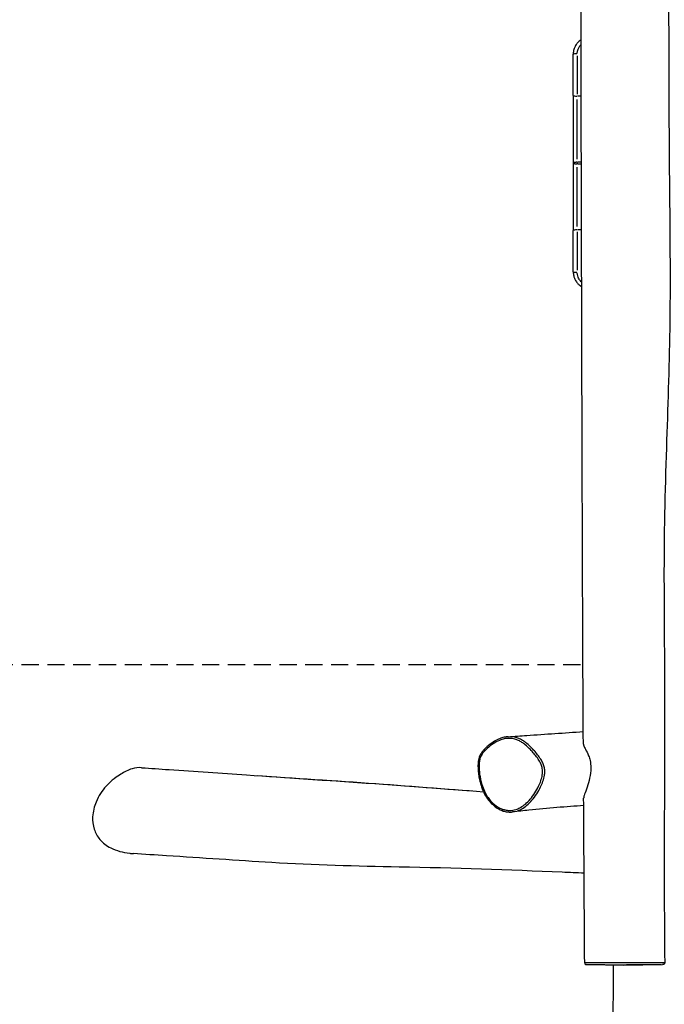
# Model space of a CAD drawing. Units: millimetres. Extents: x -4255 to 4155, y -2340 to 4675.
# Drawn here: x -1103 to 21, y 1238 to 2956 of the extents above; entities that cross this region are included whole.
import ezdxf

# ---------------------------------------------------------------- set-up
doc = ezdxf.new("R2010")
doc.units = ezdxf.units.MM
doc.header["$LTSCALE"] = 60
doc.linetypes.add('DASHED', pattern=[0.75, 0.5, -0.25])
doc.layers.add('SW_Toestellen', color=2, linetype='Continuous')
doc.layers.add('Valzone_WAS', color=254, linetype='DASHED')

msp = doc.modelspace()

# ---------------------------------------------------------------- linework, layer by layer
at = {"layer": 'SW_Toestellen'}
for p, q in [((-137.4999999999961, 2824.186112304959), (-137.4999999999961, 2896.208512651197)), ((-130.4999999999961, 2893.01881990192), (-130.4999999999961, 2826.499578224989)), ((-137.4999999999961, 2824.186112304959), (-137.4999999999962, 2706.208512651197)), ((-123.9684742830157, 2822.852204603773), (-130.1562354885771, 2822.852204603773)), ((-130.4999999999962, 2713.184055344792), (-130.4999999999961, 2817.124589847989)), ((-137.4999999999962, 2706.208512651197), (-137.4999999999963, 2588.230912997436)), ((-130.4999999999962, 2707.42914474897), (-130.4999999999962, 2704.987880553425)), ((-130.4999999999963, 2595.292435454406), (-130.4999999999962, 2699.232969957603)), ((-123.7437132163976, 2707.56153483151), (-130.1444059587537, 2707.56153483151)), ((-130.1440890394041, 2704.855490470885), (-123.7376917487307, 2704.855490470885)), ((-137.4999999999964, 2516.208512651197), (-137.4999999999963, 2588.230912997436)), ((-130.4999999999963, 2585.917447077408), (-130.4999999999964, 2519.398205400474)), ((-123.4590595091048, 2589.564820698622), (-130.1294241846862, 2589.564820698622)), ((-49.99999999999723, 1306.208512651206), (-114.6209750526131, 1307.336475966474)), ((-49.99999999999723, 1306.208512651206), (17.90566280778425, 1307.393810404508))]:
    msp.add_line(p, q, dxfattribs=at)
for centre, major_axis, ratio, start_param, end_param in [((-130.4999999999961, 2896.208512651197), (-6.999999999999958, 5.808507947218787e-14), 0.07326007326007929, 4.790928796724065, 6.204645490838716), ((-130.4999999999961, 2824.186112304959), (-6.99999999999994, 4.794374290180368e-15), 0.1905582430265203, 0.07853981634017974, 1.492256510455211), ((-130.4999999999963, 2588.230912997436), (-6.99999999999994, 1.280840292489349e-14), 0.1905582430265163, 4.790928796724375, 6.204645490839502), ((-130.4999999999964, 2516.208512651197), (-6.99999999999994, -7.181370634448817e-14), 0.07326007326007719, 0.07853981633943619, 1.49225651045521), ((-290.8501962392662, 1680.55884704627), (-2.194082980107059, 2.045971621603293), 0.2537632454211269, 0.06580028748125777, 1.250205462137632)]:
    msp.add_ellipse(centre, major_axis=major_axis, ratio=ratio, start_param=start_param, end_param=end_param, dxfattribs=at)
for points, knots in [([(25.03301439485665, 3601.856475430154), (24.22248943233613, 3568.595333437926), (23.7186028163804, 3535.386267548732), (23.34344334181039, 3458.816547406489), (23.72484856308141, 3415.389632039744), (24.88201554033063, 3326.752170405935), (25.632499126065, 3281.572845152033), (27.00730821241864, 3187.273899578514), (27.63128402299163, 3138.127250293289), (28.78513149534448, 3016.109071485863), (29.00179145885191, 2943.215469102585), (29.26178967508735, 2797.083142297935), (29.74018875699965, 2723.817753388433), (31.15650773464591, 2572.455603128451), (31.88560318167765, 2494.343917003521), (29.72438901324302, 2347.257691389612), (27.21664592208601, 2278.299642992049), (22.40459406817509, 2132.622717526357), (20.59147681983781, 2055.769937249186), (20.93999451500489, 1924.199578847741), (21.46349529954886, 1869.392666100876), (21.82243913697074, 1732.733629105028), (21.57724690084189, 1650.884892356489), (21.13475437534106, 1482.818192968753), (21.06448611402367, 1396.607582782372), (21.99802909926534, 1310.465873184945)], [0, 0, 0, 0, 10.00318870581321, 10.00318870581321, 23.10537514321145, 23.10537514321145, 36.66058677246109, 36.66058677246109, 51.40355386943418, 51.40355386943418, 73.26800078866324, 73.26800078866324, 95.27628473999673, 95.27628473999673, 118.7068415524409, 118.7068415524409, 139.4158062650112, 139.4158062650112, 162.4520130193025, 162.4520130193025, 178.9035773533247, 178.9035773533247, 203.460473648156, 203.460473648156, 229.3549953193601, 229.3549953193601, 229.3549953193601, 229.3549953193601]), ([(-119.9240234125888, 1692.08834492323), (-120.4428090280768, 1786.391127535901), (-120.8660670201339, 1880.712037157457), (-121.525702205958, 2073.343180270435), (-121.8418065501194, 2171.661243939052), (-122.504750631948, 2380.060662334095), (-122.8225308095989, 2490.171648746991), (-123.3909332629481, 2702.539481101509), (-123.6311438852206, 2804.81515842418), (-123.9704680414029, 3108.664367730996), (-123.6508401614695, 3310.183643665187), (-124.38323637908, 3511.681650587288)], [38.18959109676873, 38.18959109676873, 38.18959109676891, 38.18959109676891, 66.4812070401072, 66.4812070401072, 95.99188807675688, 95.99188807675688, 129.0193679977506, 129.0193679977506, 159.7029883715202, 159.7029883715202, 220.1786628305464, 220.1786628305464, 220.1786628305464, 220.1786628305464]), ([(-123.7602232456008, 2921.418891489927), (-124.3732382407267, 2921.023850265238), (-124.971775394011, 2920.606610419028), (-126.5406448857135, 2919.424503385223), (-127.4791394587552, 2918.621351808491), (-129.4559776072234, 2916.708794408892), (-130.4784376712429, 2915.556839789863), (-132.8396128927358, 2912.441899918301), (-134.0473520035409, 2910.377398623666), (-136.0728448638326, 2905.743893246537), (-136.8221251748252, 2903.107558737655), (-137.4007642712365, 2899.023649186714), (-137.4999999999961, 2897.613848833827), (-137.4999999999961, 2896.208512651197)], [-2.294943214819409, -2.294943214819409, -2.294943214819409, -2.294943214819409, -2.128239754701184, -2.128239754701184, -1.845180257092154, -1.845180257092154, -1.492821176760903, -1.492821176760903, -0.9498604018583556, -0.9498604018583556, -0.3240982158813287, -0.3240982158813287, 0, 0, 0, 0]), ([(-130.4822476544265, 2897.646803190629), (-130.4516820159894, 2898.444012514886), (-130.3816843103429, 2899.240673250127), (-129.980295967365, 2902.146224103796), (-129.4058477289379, 2904.219239273175), (-127.8529698693798, 2907.86267939878), (-126.9270365510944, 2909.48604793815), (-125.3735622063793, 2911.587990868839), (-124.8886605581771, 2912.180750950941), (-124.3784280093566, 2912.74613632427)], [0.09043104696599578, 0.09043104696599578, 0.09043104696599578, 0.09043104696599578, 0.3240982158813287, 0.3240982158813287, 0.9498604018583556, 0.9498604018583556, 1.492821176760903, 1.492821176760903, 1.718189892353189, 1.718189892353189, 1.718189892353189, 1.718189892353189]), ([(-131.058842881055, 2707.55717975617), (-131.1685963880408, 2707.555468187342), (-131.2782775548329, 2707.55325101916), (-132.2392699633382, 2707.529320531496), (-133.0632811013382, 2707.477610385004), (-134.4392123499764, 2707.333871522768), (-135.0099497249992, 2707.250177924549), (-135.4998802111494, 2707.153230737147), (-136.0682325172037, 2707.040765481192), (-136.5359598656395, 2706.908201671074), (-137.2090689662035, 2706.623518782591), (-137.4157781863467, 2706.468111582941), (-137.4791134699607, 2706.311575580924)], [-0.3020420094664497, -0.3020420094664497, -0.3020420094664497, -0.3020420094664497, -0.2926605349587093, -0.2926605349587093, -0.2196471696731465, -0.2196471696731465, -0.1586578014966986, -0.1586578014966986, -0.1586578014966986, -0.08790603358686341, -0.08790603358686341, -0.01527359352702984, -0.01527359352702984, -0.01527359352702984, -0.01527359352702984]), ([(-137.4791134699625, 2706.105449721471), (-137.4157781863467, 2705.948913719453), (-137.2090689662017, 2705.793506519804), (-136.5359598656395, 2705.508823631321), (-136.0682325172037, 2705.376259821203), (-135.4998802111494, 2705.263794565248), (-135.0099497249992, 2705.166847377846), (-134.4392123499764, 2705.083153779628), (-133.0632811013382, 2704.939414917391), (-132.2392699633382, 2704.8877047709), (-131.2782775548311, 2704.863774283235), (-131.1685963880389, 2704.861557115053), (-131.0588428810514, 2704.859845546225)], [0.01527359352727932, 0.01527359352727932, 0.01527359352727932, 0.01527359352727932, 0.08790603358686341, 0.08790603358686341, 0.1586578014966986, 0.1586578014966986, 0.1586578014966986, 0.2196471696731465, 0.2196471696731465, 0.2926605349587093, 0.2926605349587093, 0.302042009466491, 0.302042009466491, 0.302042009466491, 0.302042009466491]), ([(-137.4999999999964, 2516.208512651197), (-137.4999999999964, 2515.722071830724), (-137.4881619549215, 2515.235100977894), (-137.3505052782912, 2512.410004828056), (-136.962187564166, 2510.088709349908), (-135.4066435579934, 2504.732129396843), (-134.0000786218825, 2501.773532254626), (-131.0257847728553, 2497.490608005048), (-129.7524738660159, 2495.995085998028), (-126.6969763066536, 2493.038943902559), (-124.8246712912842, 2491.606762591719), (-122.8149777805993, 2490.412485648336)], [-3.605815762217622, -3.605815762217622, -3.605815762217622, -3.605815762217622, -3.493632923693605, -3.493632923693605, -2.954569137406515, -2.954569137406515, -2.208297901649703, -2.208297901649703, -1.760635505125461, -1.760635505125461, -1.226163923926618, -1.226163923926618, -1.226163923926618, -1.226163923926618]), ([(-123.5422511633824, 2498.791393762744), (-124.5905755235635, 2499.837985265476), (-125.5497366170403, 2500.996984973122), (-127.8167269434416, 2504.345109262441), (-128.8950933944598, 2506.671527528115), (-130.0876771325275, 2510.883539115141), (-130.3853873800235, 2512.708831285991), (-130.4752457834002, 2514.600260248315), (-130.4775746907362, 2514.652913608425), (-130.479731340256, 2514.705570038573)], [1.76760007686334, 1.76760007686334, 1.76760007686334, 1.76760007686334, 2.208297901649703, 2.208297901649703, 2.954569137406515, 2.954569137406515, 3.493632923693605, 3.493632923693605, 3.509067568251603, 3.509067568251603, 3.509067568251603, 3.509067568251603]), ([(-251.2144202769601, 1705.119332268999), (-253.5870788129984, 1704.95442944596), (-255.9473647479323, 1704.587581385463), (-260.8882272969173, 1703.43828317265), (-263.4540382567999, 1702.606738843485), (-268.9401602863478, 1700.407833280032), (-271.8508343611762, 1698.949562595828), (-278.1797599121043, 1695.241315250277), (-281.5360899531448, 1692.88825484735), (-286.5660494913324, 1688.822865319406), (-288.3545737430619, 1687.254932695385), (-291.6408204238547, 1684.109018353282), (-293.1485472427163, 1682.550864033208), (-295.6072955557381, 1679.712143169563), (-296.5881666466182, 1678.488545276065), (-298.7627779892288, 1675.43223353423), (-299.9104922555477, 1673.526180492816), (-301.4417133787817, 1670.089099775801), (-301.9442809424806, 1668.665220385389), (-303.172841810722, 1664.151860138538), (-303.5164981142868, 1661.069773091801), (-303.8282842578562, 1654.719670919826), (-303.7547402922052, 1651.428416964872), (-303.3786261301181, 1645.206785180661), (-303.0941507785289, 1642.294988243008), (-302.2959607992768, 1636.233361536685), (-301.7570297572954, 1633.065247439691), (-300.4812482864824, 1627.105997409999), (-299.7705760246815, 1624.310358665756), (-298.2050289031565, 1619.098672939652), (-297.3746660692274, 1616.674801079298), (-295.5998907709224, 1612.128083841336), (-294.6715657581159, 1609.994393761496), (-291.7756098271336, 1604.036157080707), (-289.5929768182439, 1600.308804774458), (-284.9337128032537, 1593.767021923219), (-282.5384470218348, 1590.904494000937), (-277.5509390153281, 1585.927664723867), (-275.0189158108903, 1583.774678419756), (-269.9647800616465, 1580.226893725464), (-267.4926971138873, 1578.774651426568), (-262.5908250827313, 1576.480625813868), (-260.1936071765729, 1575.591898550614), (-255.526437780615, 1574.339676070849), (-253.2746942037909, 1573.934180818648), (-248.4585650258384, 1573.501800335846), (-245.8717768196864, 1573.528028445812), (-243.3169540610731, 1573.813964085794)], [34.50249479943027, 34.50249479943027, 34.50249479943027, 34.50249479943027, 35.30190443588032, 35.30190443588032, 36.21081048429562, 36.21081048429562, 37.32452763206869, 37.32452763206869, 38.72235135488879, 38.72235135488879, 39.53815405886554, 39.53815405886554, 40.27418557564553, 40.27418557564553, 40.79046816716261, 40.79046816716261, 41.49145307302874, 41.49145307302874, 41.95128550746917, 41.95128550746917, 42.94086536828299, 42.94086536828299, 44.02188513901275, 44.02188513901275, 44.99360978773896, 44.99360978773896, 46.05913610309891, 46.05913610309891, 47.01333019115443, 47.01333019115443, 47.86242443515874, 47.86242443515874, 48.63477256289138, 48.63477256289138, 50.05353721167553, 50.05353721167553, 51.29776314905193, 51.29776314905193, 52.39522094488083, 52.39522094488083, 53.35423076950929, 53.35423076950929, 54.19830602031629, 54.19830602031629, 54.96021210285222, 54.96021210285222, 55.81302110662925, 55.81302110662925, 55.81302110662925, 55.81302110662925]), ([(-291.9056297958711, 1680.535716699905), (-290.4303037507785, 1682.118110832408), (-288.8809960283621, 1683.624808058037), (-284.1576557402683, 1687.879486192861), (-280.8091598192683, 1690.474519012763), (-273.7340165095671, 1695.106865252521), (-269.9974707448006, 1697.134369040477), (-263.4335178698208, 1699.806044693964), (-260.643584905673, 1700.696297195329), (-254.7967985540841, 1701.94277329352), (-251.7360752675528, 1702.262575574923), (-245.5842893234136, 1702.156574912547), (-242.4431767322955, 1701.706358012533), (-237.2562019754247, 1700.282399055833), (-235.164765456019, 1699.508471107683), (-231.0548538034333, 1697.629381544716), (-229.0203313667759, 1696.502746758342), (-225.0833774012741, 1693.991016911958), (-223.1808133508427, 1692.606340998713), (-218.0734188761895, 1688.506690181769), (-215.0268758238241, 1685.620340726383), (-210.4194618972585, 1680.774472959222), (-208.7738676352443, 1678.93291626425), (-205.2125597552319, 1674.726856339367), (-203.3193748603868, 1672.340809970147), (-199.7227799846939, 1667.44879022485), (-198.0134062530512, 1664.94403923431), (-195.3539684178383, 1660.420572758908), (-194.309558507283, 1658.421508019761), (-192.585829676788, 1654.269686051864), (-191.9137988643476, 1652.116076287784), (-191.1479362290744, 1648.007018256433), (-190.9859244491933, 1646.052196034148), (-191.0182638777284, 1642.138000260502), (-191.2088516966639, 1640.181204028369), (-192.0611791950093, 1634.900986612858), (-192.9679013643369, 1631.602177641131), (-195.1810060219493, 1625.149950529312), (-196.4946105552378, 1621.994395264874), (-199.8887300412814, 1614.821412293502), (-202.1106302720297, 1610.819176663741), (-207.0163161577536, 1603.160438405587), (-209.7028447396394, 1599.502846770685), (-215.2434139900695, 1593.058003112366), (-218.0697261283974, 1590.198824905944), (-223.7066082106601, 1585.455686144192), (-226.5020209755537, 1583.459040299598), (-231.4578378651593, 1580.653938218559), (-233.5333760937235, 1579.66986720524), (-237.1927317519537, 1578.29623207765), (-238.7491686935161, 1577.816981834408), (-241.932163029235, 1577.062874445402), (-243.553893275305, 1576.790473354122), (-247.7068321677987, 1576.387866023894), (-250.2508347776918, 1576.418260978368), (-255.224194623989, 1577.0047762905), (-257.6942828010513, 1577.560775404746), (-262.5049643400841, 1579.148660293115), (-264.8440323953826, 1580.179516964362), (-270.6502757120459, 1583.344771984249), (-274.0188829573733, 1585.81228872309), (-278.6500269746891, 1590.066762833184), (-280.1342038044065, 1591.591519703386), (-283.690701046088, 1595.634686290859), (-285.6761170582984, 1598.277742741065), (-289.313333305067, 1603.897003304417), (-290.9573288178805, 1606.878476519537), (-294.2300373866753, 1613.808253070027), (-295.7451831511214, 1617.798709293159), (-297.8573672434019, 1624.710313360741), (-298.5905464997547, 1627.566141699394), (-299.7017873712691, 1632.748881781439), (-300.1217997959126, 1635.066228715364), (-300.9367290614834, 1640.449045895402), (-301.2841632204369, 1643.513687565511), (-301.6427014515545, 1648.31471598316), (-301.7335519736268, 1650.013256043687), (-301.8457115937696, 1654.015682947786), (-301.8332193333123, 1656.316881905821), (-301.5509716015428, 1660.883848677793), (-301.2812005596231, 1663.154285056468), (-300.4563951411989, 1666.690442430475), (-300.0564221185529, 1667.993126609791), (-299.0540132053745, 1670.508642276527), (-298.4527803724511, 1671.719589524646), (-296.1450734546713, 1675.673264440287), (-294.0875030022896, 1678.195499517958), (-291.9056297958711, 1680.535716699905)], [-40.01506784824978, -40.01506784824978, -40.01506784824978, -40.01506784824978, -39.25136362931059, -39.25136362931059, -37.75948065185205, -37.75948065185205, -36.24674639839118, -36.24674639839118, -35.20328434687473, -35.20328434687473, -34.10022569383336, -34.10022569383336, -32.97021719008405, -32.97021719008405, -32.17689327264289, -32.17689327264289, -31.34926185683227, -31.34926185683227, -30.52162930968727, -30.52162930968727, -29.04647654732453, -29.04647654732453, -28.18725286511918, -28.18725286511918, -27.13065832727253, -27.13065832727253, -26.08169822962795, -26.08169822962795, -25.3157114617803, -25.3157114617803, -24.54972355574576, -24.54972355574576, -23.88703806953837, -23.88703806953837, -23.22435258333098, -23.22435258333098, -22.05556483555595, -22.05556483555595, -20.88677708778093, -20.88677708778093, -19.30658158833675, -19.30658158833675, -17.72638495070563, -17.72638495070563, -16.31311307174434, -16.31311307174434, -15.10552727608506, -15.10552727608506, -14.2855563171675, -14.2855563171675, -13.69598963769216, -13.69598963769216, -13.10642295821681, -13.10642295821681, -12.19604278605955, -12.19604278605955, -11.2917997642288, -11.2917997642288, -10.38755674239806, -10.38755674239806, -8.931641963955197, -8.931641963955197, -8.191194302060651, -8.191194302060651, -7.049246112154807, -7.049246112154807, -5.886134131901706, -5.886134131901706, -4.421662950981846, -4.421662950981846, -3.419194878941815, -3.419194878941815, -2.61898469798532, -2.61898469798532, -1.56540731058459, -1.56540731058459, -0.9917555655044747, -0.9917555655044747, -0.2111685506573557, -0.2111685506573557, 0.5701683765461212, 0.5701683765461212, 1.034710653870942, 1.034710653870942, 1.499252931195763, 1.499252931195763, 2.628702098363219, 2.628702098363219, 2.628702098363219, 2.628702098363219]), ([(-251.2144202769583, 1705.119332268999), (-240.3541810964604, 1705.874132874532), (-229.4724999411961, 1706.627577760713), (-185.9374934150861, 1709.630170216751), (-153.1046573512473, 1711.868654238277), (-120.0433312973224, 1714.091479372636)], [0, 0, 0, 0, 10.00000239658763, 10.00000239658763, 39.92515277835464, 39.92515277835464, 39.92515277835464, 39.92515277835464]), ([(-234.1010948376595, 1575.997579167396), (-233.9634298135559, 1576.047710672705), (-233.8259993380677, 1576.098554945577), (-231.4225965305602, 1577.001605351713), (-229.2225543845223, 1578.046642666176), (-223.9925353687329, 1581.009650154439), (-221.0632559247776, 1583.106046200096), (-215.1849919697094, 1588.055392940794), (-212.2563983750904, 1591.021654776639), (-206.5333486864717, 1597.68007043906), (-203.7698961999638, 1601.443656420024), (-198.7278403569496, 1609.312869627683), (-196.4467075496347, 1613.418902402964), (-192.9518746241508, 1620.798932109662), (-191.5955182263048, 1624.051365177205), (-189.2940202355009, 1630.754573705439), (-188.3392151286723, 1634.207194505362), (-187.4286269074952, 1639.84714827493), (-187.2209187065861, 1641.962217441446), (-187.1870235870362, 1646.247350177496), (-187.3668806832563, 1648.415151139066), (-188.2185244163799, 1652.966041162942), (-188.964322289056, 1655.339495171181), (-190.8307603818382, 1659.826391263868), (-191.9419904229932, 1661.944830786028), (-194.7276331819673, 1666.679148144827), (-196.488851026105, 1669.255689127262), (-200.1733060072044, 1674.267240920296), (-202.1034061945999, 1676.700106647403), (-205.7377091461537, 1680.993956002261), (-207.4179618389686, 1682.875330352782), (-212.134745352953, 1687.83855000288), (-215.2658617712574, 1690.809237567505), (-220.563783697368, 1695.063307319736), (-222.546774971887, 1696.507798410393), (-226.6754781516308, 1699.142292072394), (-228.8216334000523, 1700.331891413704), (-233.1812368798552, 1702.325048975591), (-235.4107676263544, 1703.150719448713), (-239.0405149550048, 1704.146970823516), (-240.4020558515446, 1704.445628164149), (-241.7720215909145, 1704.673458208191)], [14.23591334198748, 14.23591334198748, 14.23591334198748, 14.23591334198748, 14.2855563171675, 14.2855563171675, 15.10552727608506, 15.10552727608506, 16.31311307174434, 16.31311307174434, 17.72638495070563, 17.72638495070563, 19.30658158833675, 19.30658158833675, 20.88677708778093, 20.88677708778093, 22.05556483555595, 22.05556483555595, 23.22435258333098, 23.22435258333098, 23.88703806953837, 23.88703806953837, 24.54972355574576, 24.54972355574576, 25.3157114617803, 25.3157114617803, 26.08169822962795, 26.08169822962795, 27.13065832727253, 27.13065832727253, 28.18725286511918, 28.18725286511918, 29.04647654732453, 29.04647654732453, 30.52162930968727, 30.52162930968727, 31.34926185683227, 31.34926185683227, 32.17689327264289, 32.17689327264289, 32.97021719008405, 32.97021719008405, 33.43583261745972, 33.43583261745972, 33.43583261745972, 33.43583261745972]), ([(-119.9234875908302, 1692.088932379325), (-119.9182863345419, 1691.274818290141), (-119.6704994406415, 1690.282273364031), (-118.4128047359542, 1687.153597071276), (-117.2382674220304, 1684.997685388046), (-114.5573128326238, 1679.971396637232), (-112.4898759627237, 1676.144519345175), (-109.7583777961451, 1669.289852567771), (-108.8837897369328, 1666.640056108266), (-107.2457240906867, 1659.609429940781), (-106.8113617538281, 1655.302782330919), (-106.8738011040556, 1644.753035735248), (-107.7547640227337, 1638.619582217125), (-110.0512887180254, 1627.519971345032), (-111.5697535883125, 1622.059225990497), (-114.7658710122548, 1612.202415615265), (-116.4188132985098, 1607.935348425439), (-118.577802514156, 1601.947797380391), (-119.2019172950556, 1599.967123300405), (-119.3689126397828, 1598.230652425505), (-119.3793086150115, 1598.00534441528), (-119.3776147597534, 1597.792765228293)], [18.09199051184768, 18.09199051184768, 18.09199051184768, 18.09199051184768, 18.69348376657263, 18.69348376657263, 19.59574789477103, 19.59574789477103, 21.1172637963048, 21.1172637963048, 21.98771182391638, 21.98771182391638, 23.27060026727532, 23.27060026727532, 25.0321373180995, 25.0321373180995, 26.74169548764556, 26.74169548764556, 28.49129247972732, 28.49129247972732, 29.86237079007048, 29.86237079007048, 30.08109501909593, 30.08109501909593, 30.08109501909593, 30.08109501909593]), ([(-890.5997345060556, 1651.029906916546), (-896.2994643473945, 1651.401041714698), (-901.4696686605408, 1650.848341065592), (-907.2304795964561, 1649.080059783513), (-913.939432397338, 1647.020746295859), (-921.1380538384407, 1643.351793514459), (-932.9215636105243, 1636.15521235927), (-942.9586096649898, 1629.362326681702), (-959.5181144945625, 1610.890688111984), (-965.6895672275357, 1601.787506180011), (-973.2934800808896, 1583.285923100932), (-975.6073760883398, 1574.531442419002), (-976.3315680699259, 1558.260548046467), (-975.653000598483, 1551.032356266396), (-971.2543766302376, 1537.462776799566), (-968.0395188813679, 1531.344561111066), (-958.316919960637, 1519.937973674453), (-952.0112113170587, 1515.018777813575), (-934.8461993698154, 1506.186187402228), (-923.4072133808102, 1503.006982697887), (-909.1795363938861, 1501.360006660587), (-906.9998043390576, 1501.165931533161), (-904.7981705764475, 1501.027097492824)], [-1.80782701602581, -1.80782701602581, -1.80782701602581, -1.80782701602581, 0, 0, 0, 2.105367847964303, 2.105367847964303, 4.281976386200004, 4.281976386200004, 5.83318661994571, 5.83318661994571, 6.960346631480569, 6.960346631480569, 7.772287012990155, 7.772287012990155, 8.46694039519737, 8.46694039519737, 9.174010077586807, 9.174010077586807, 10.06697905511776, 10.06697905511776, 10.22567118631325, 10.22567118631325, 10.22567118631325, 10.22567118631325]), ([(-890.5997587094959, 1651.029535210447), (-874.73659762716, 1649.999680720337), (-858.7536852969685, 1648.886893776099), (-797.2632904871831, 1644.551321402163), (-752.0038773195362, 1641.392825369597), (-636.7113852992632, 1633.752388218568), (-566.5432501305174, 1629.38244940784), (-427.6423369399806, 1619.385161115349), (-359.6943766847423, 1613.995456037538), (-294.2236709319738, 1609.10542012078)], [81.34934243473909, 81.34934243473909, 81.34934243473909, 81.34934243473909, 94.25876734636816, 94.25876734636816, 130.7990616052535, 130.7990616052535, 188.9486814375018, 188.9486814375018, 243.3425682446664, 243.3425682446664, 243.3425682446664, 243.3425682446664]), ([(-687.8808563052396, 1637.138611331341), (-645.6594572805432, 1634.320734916197), (-603.0435386173237, 1631.419179886474), (-479.8625470923241, 1623.111714418995), (-397.4389636919884, 1616.732009199205), (-315.4783557480993, 1610.648467316502)], [0.3422138052758408, 0.3422138052758408, 0.3422138052758408, 0.3422138052758408, 0.4333404970515332, 0.4333404970515332, 0.5967654953133464, 0.5967654953133464, 0.5967654953133464, 0.5967654953133464]), ([(-119.2998462135481, 1584.841557089868), (-149.7231320616581, 1582.896202941017), (-181.6707211488945, 1580.25601254465), (-224.4438647457343, 1575.881786570539), (-233.8398675672149, 1574.874639149323), (-243.3169540610677, 1573.813964085795)], [363.2338266751639, 363.2338266751639, 363.2338266751639, 363.2338266751639, 391.4299979842623, 391.4299979842623, 399.2603635462766, 399.2603635462766, 399.2603635462766, 399.2603635462766]), ([(-117.5686257413372, 1310.317379581803), (-117.775585720471, 1343.621672770912), (-117.9865270921117, 1376.932972767965), (-118.5971651324842, 1472.747988441616), (-119.000890300719, 1535.268442488932), (-119.3784138804446, 1597.793418397518)], [0, 0, 0, 0, 10.00011854842599, 10.00011854842599, 28.75956357048889, 28.75956357048889, 28.75956357049161, 28.75956357049161]), ([(-118.5616101469557, 1466.935622732079), (-131.2708196377797, 1467.443851811873), (-143.9901169321082, 1467.970991025675), (-249.9057618600189, 1472.515276531928), (-344.5584045376207, 1475.982604442466), (-516.0934071419023, 1478.897764642007), (-590.6314770346734, 1481.126432153624), (-724.3748514121169, 1489.102671532016), (-785.4906010114489, 1493.438860109944), (-866.5044163985119, 1498.609376178153), (-885.8252270924102, 1499.826831115386), (-904.7982259124535, 1501.026219973047)], [29.30782182483693, 29.30782182483693, 29.30782182483693, 29.30782182483693, 40.00005528477912, 40.00005528477912, 118.2358761748399, 118.2358761748399, 178.9272442796298, 178.9272442796298, 229.6488810537488, 229.6488810537488, 245.5526426604743, 245.5526426604743, 245.5526426604743, 245.5526426604743]), ([(-117.5686257413372, 1310.317379581857), (-117.566637230585, 1309.997385612453), (-117.5103913282737, 1309.679694225352), (-117.3206229827565, 1309.099401426596), (-117.1838801351377, 1308.846115706121), (-116.8665677866147, 1308.380995377853), (-116.687643847471, 1308.202682477642), (-116.2927161614106, 1307.860115902782), (-116.1089893434336, 1307.756468508807), (-115.6813035328314, 1307.531658392422), (-115.5314502246556, 1307.49214876014), (-115.1096276143553, 1307.367984369031), (-115.0371044574303, 1307.371896476431), (-114.8111038010438, 1307.341862716785), (-114.7794703585905, 1307.343231684029), (-114.7097057730561, 1307.339133779976), (-114.6909467232044, 1307.338475793395), (-114.6609269555438, 1307.337401646898), (-114.6507441662079, 1307.33713169242), (-114.6341268026417, 1307.336722827013), (-114.6278557280429, 1307.33659932777), (-114.6220377804429, 1307.336494654384), (-114.6215009685302, 1307.33648514637), (-114.620975052615, 1307.336475966474)], [22.99754802813127, 22.99754802813127, 22.99754802813127, 22.99754802813127, 22.99760768593348, 22.99760768593348, 22.99767339428769, 22.99767339428769, 22.99775990626724, 22.99775990626724, 22.99789641110164, 22.99789641110164, 22.99816402489973, 22.99816402489973, 22.99887253345397, 22.99887253345397, 23.00035089702055, 23.00035089702055, 23.00182926058713, 23.00182926058713, 23.00330762415371, 23.00330762415371, 23.00478598772029, 23.00478598772029, 23.00493984596418, 23.00493984596418, 23.00493984596418, 23.00493984596418]), ([(21.11172183723015, 1310.409089321258), (20.39059690831805, 1310.389224869734), (19.26799755649249, 1310.375050626029), (16.5081526677141, 1310.359419805069), (14.90803200703981, 1310.357189665498), (11.26557093004435, 1310.362664164482), (9.223737097133425, 1310.370421636849), (5.89822991925307, 1310.387122555571), (4.762372258143885, 1310.393382887981), (1.950574516514324, 1310.409309193807), (0.2271556524802218, 1310.419460716686), (-3.48719158189938, 1310.438529545004), (-5.477821941793947, 1310.447522366625), (-9.359665796894616, 1310.456529918139), (-11.19521622228326, 1310.458007131814), (-15.15126737365331, 1310.451528275847), (-17.27341947951113, 1310.443270211943), (-20.8322479867265, 1310.4234332764), (-22.21890025561602, 1310.414491171116), (-25.54497239648749, 1310.392140889227), (-27.49756235089531, 1310.378428744215), (-31.38129022476365, 1310.353319333157), (-33.31315419055768, 1310.341900358755), (-36.17804249059823, 1310.32732939692), (-37.14306744103574, 1310.322818674717), (-40.38570770064412, 1310.309039428954), (-42.64855965303009, 1310.301746810107), (-47.76550462410974, 1310.29005590951), (-50.61345884715134, 1310.286953658611), (-56.73638018174366, 1310.285926788072), (-60.00834469200431, 1310.288910584759), (-67.35232362612346, 1310.300741907456), (-71.39839799216584, 1310.310900294407), (-78.49453314100806, 1310.329873632215), (-81.56727876998134, 1310.338459389252), (-87.7807108036986, 1310.353259975577), (-90.90887396158446, 1310.35913098639), (-95.48935616931608, 1310.363145750205), (-97.07542384158383, 1310.363609943846), (-102.1471583014963, 1310.361858755241), (-105.3046245123232, 1310.354905659991), (-109.7232937265207, 1310.340407908484), (-111.3017271771123, 1310.333627069352), (-114.1042407799241, 1310.321075263285), (-115.2177420537873, 1310.315743377694), (-116.3519287827539, 1310.311778410368), (-116.641772633101, 1310.311055861363), (-116.8710942291409, 1310.310885729107)], [9.189769203857358, 9.189769203857358, 9.189769203857358, 9.189769203857358, 10.12106348390241, 10.12106348390241, 10.99143834416259, 10.99143834416259, 11.8618125382602, 11.8618125382602, 12.27953932179561, 12.27953932179561, 12.84444359456393, 12.84444359456393, 13.40934786733225, 13.40934786733225, 13.84611231198303, 13.84611231198303, 14.28287608555675, 14.28287608555675, 14.55030973325679, 14.55030973325679, 14.91634939012148, 14.91634939012148, 15.2823883788562, 15.2823883788562, 15.46930969236469, 15.46930969236469, 15.91255562440462, 15.91255562440462, 16.4767465102336, 16.4767465102336, 17.12960941763511, 17.12960941763511, 17.95072992761246, 17.95072992761246, 18.58508393468297, 18.58508393468297, 19.26765084859769, 19.26765084859769, 19.64402074637177, 19.64402074637177, 20.52514011778499, 20.52514011778499, 21.16847409696627, 21.16847409696627, 21.92460752870454, 21.92460752870454, 22.27082282685343, 22.27082282685343, 22.27082282685343, 22.27082282685343]), ([(-114.0384557559127, 1307.34050662195), (-113.8048145525926, 1307.341873596584), (-113.4966586255059, 1307.343487360971), (-112.3604457815681, 1307.348417479697), (-111.2967883169976, 1307.351958366484), (-108.640104230003, 1307.356146511024), (-107.1502046047453, 1307.357107953948), (-102.9921273511054, 1307.355508293836), (-100.030321071702, 1307.351297466769), (-95.24706785685972, 1307.341263090965), (-93.74798035286854, 1307.337793848111), (-89.40420610151246, 1307.327317469174), (-86.42030171842903, 1307.319631275224), (-80.45199303410023, 1307.305764199076), (-77.48303481596027, 1307.299549041619), (-70.59466516035805, 1307.288806594485), (-66.64429099878994, 1307.285317248569), (-59.45249537267496, 1307.286177327545), (-56.24059278303226, 1307.289074259752), (-50.23151286980733, 1307.299414741115), (-47.43672818714636, 1307.306193592801), (-42.43697734807661, 1307.321096942844), (-40.23359949213678, 1307.328617117623), (-37.10112248372293, 1307.339899775657), (-36.17202795751741, 1307.343315898063), (-33.42575317216047, 1307.35344167282), (-31.58972535566586, 1307.360259314258), (-27.94209583460265, 1307.372702512413), (-26.13070246746334, 1307.378300299046), (-23.07382104454423, 1307.385689148353), (-21.80777867986122, 1307.38809770527), (-18.56158763539584, 1307.392259556691), (-16.62627479776252, 1307.392582538218), (-12.97714012240518, 1307.389646759966), (-11.26328564758019, 1307.386468488715), (-7.602580936142616, 1307.377711135044), (-5.699034570848156, 1307.371688910496), (-2.125251431597421, 1307.360403348981), (-0.4550582990968491, 1307.355120657287), (2.276804213691362, 1307.347889686713), (3.382917410132946, 1307.345417463306), (6.624317968459805, 1307.340084171828), (8.61862684622342, 1307.339709341408), (12.17293897307995, 1307.346019484029), (13.73266741574211, 1307.352674050288), (15.21513732572298, 1307.363363610105), (15.39585414050184, 1307.364761023763), (15.5709439067114, 1307.366209140358)], [-22.32026400743696, -22.32026400743696, -22.32026400743696, -22.32026400743696, -21.92460752870454, -21.92460752870454, -21.16847409696627, -21.16847409696627, -20.52514011778499, -20.52514011778499, -19.64402074637177, -19.64402074637177, -19.26765084859769, -19.26765084859769, -18.58508393468297, -18.58508393468297, -17.95072992761246, -17.95072992761246, -17.12960941763511, -17.12960941763511, -16.4767465102336, -16.4767465102336, -15.91255562440462, -15.91255562440462, -15.46930969236469, -15.46930969236469, -15.2823883788562, -15.2823883788562, -14.91634939012148, -14.91634939012148, -14.55030973325679, -14.55030973325679, -14.28287608555675, -14.28287608555675, -13.84611231198303, -13.84611231198303, -13.40934786733225, -13.40934786733225, -12.84444359456393, -12.84444359456393, -12.27953932179561, -12.27953932179561, -11.8618125382602, -11.8618125382602, -10.99143834416259, -10.99143834416259, -10.12106348390241, -10.12106348390241, -9.99609891394551, -9.99609891394551, -9.99609891394551, -9.99609891394551]), ([(-74.44073020498296, -1082.116784602315), (-74.1971491344364, -994.6401287020644), (-74.0486090188758, -907.160054288147), (-73.55654664896655, -611.4732586481214), (-72.78051619547325, -403.2404226604567), (-71.24705115596407, 5.718181119504203), (-70.73870028438235, 206.4629628032663), (-69.96903509086182, 574.1053543775661), (-69.72607300213113, 741.0356250356526), (-68.63926796521189, 1040.824860785129), (-68.035588858008, 1173.669141261606), (-67.30453429049244, 1306.510564420774)], [33.86486587216263, 33.86486587216263, 33.8648658722183, 33.8648658722183, 60.11486256397855, 60.11486256397855, 122.5852924265557, 122.5852924265557, 182.8045013373282, 182.8045013373282, 232.8901826041596, 232.8901826041596, 272.7432275850591, 272.7432275850591, 272.7432275850591, 272.7432275850591]), ([(21.99802909926534, 1310.465873184945), (22.00150541718271, 1310.145099558801), (21.95038912561454, 1309.825101283029), (21.76922703799669, 1309.239819670611), (21.63601511979236, 1308.983529582795), (21.32577798577135, 1308.513687073792), (21.14975407800834, 1308.332556669973), (20.76983778013805, 1307.992560646856), (20.59220046725845, 1307.886246351454), (20.24579166313838, 1307.694321242906), (20.11132296342207, 1307.644435496069), (19.88980540021753, 1307.565279950393), (19.80945055314719, 1307.543200164089), (19.66307683189648, 1307.505378715168), (19.60567329522296, 1307.493567853901), (19.48072485422476, 1307.469440997972), (19.43011207375734, 1307.462142872569), (19.28812809750802, 1307.442666147689), (19.23778767791286, 1307.438907143047), (19.08144675861426, 1307.426133610411), (19.01197289549513, 1307.423272870702), (18.84396253493564, 1307.416154308154), (18.75362540755218, 1307.413117442657), (18.54947593419551, 1307.407227986358), (18.43619487841265, 1307.4044229353), (18.18771798040966, 1307.398998384394), (18.05255295905322, 1307.396374381636), (17.90566280778425, 1307.393810404508)], [8.46304400257977, 8.46304400257977, 8.46304400257977, 8.46304400257977, 8.467355596045683, 8.467355596045683, 8.472088512728478, 8.472088512728478, 8.478275258784407, 8.478275258784407, 8.48762025330606, 8.48762025330606, 8.50120995008103, 8.50120995008103, 8.515976489132978, 8.515976489132978, 8.534161019181706, 8.534161019181706, 8.563835108981698, 8.563835108981698, 8.634936609074195, 8.634936609074195, 8.804612423641927, 8.804612423641927, 8.97428823820966, 8.97428823820966, 9.143964052777392, 9.143964052777392, 9.311423075418427, 9.311423075418427, 9.311423075418427, 9.311423075418427])]:
    msp.add_open_spline(points, degree=3, knots=knots, dxfattribs=at)
at = {"layer": 'Valzone_WAS'}
msp.add_line((-3754.999999999997, 1831.208512651198), (-120.6194521544735, 1831.208512651194), dxfattribs=at)

doc.saveas('drawing.dxf')
